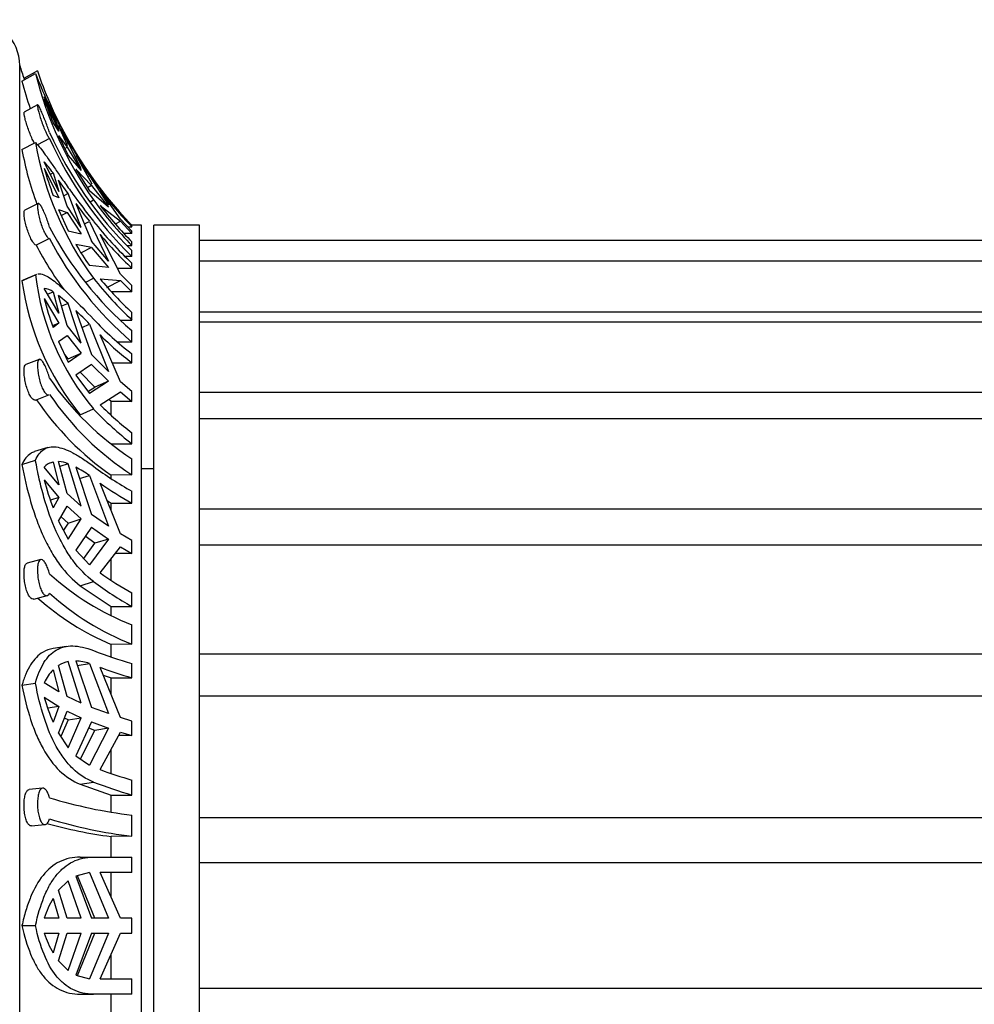
# Model space of a CAD drawing. Units: millimetres. Extents: x -37 to 205, y 98 to 289.
# Drawn here: x 146 to 171, y 120 to 146 of the extents above; entities that cross this region are included whole.
import ezdxf

# ---------------------------------------------------------------- set-up
doc = ezdxf.new("R2010")
doc.units = ezdxf.units.MM
for name, color, linetype in [('16391', 7, 'Continuous'), ('48718', 7, 'Continuous'), ('48744', 7, 'Continuous'), ('48746', 7, 'Continuous'), ('Défaut', 7, 'Continuous')]:
    doc.layers.add(name, color=color, linetype=linetype)

# ---------------------------------------------------------------- blocks, each defined once
blk = doc.blocks.new('SE2')
at = {"layer": '16391', "color": 7, "linetype": 'Continuous'}
blk.add_line((149.397, 134.013), (149.077, 134.013), dxfattribs=at)
at = {"layer": '48718', "color": 7, "linetype": 'Continuous'}
for p, q in [((145.877, 99.413), (145.877, 144.613)), ((145.936, 144.199), (146.291, 144.4)), ((146.344, 144.468), (145.99, 144.266)), ((146.348, 143.58), (145.995, 143.384)), ((146.902, 142.941), (146.522, 143.789)), ((146.522, 143.732), (146.902, 142.884)), ((146.66, 143.647), (146.626, 143.628)), ((146.753, 143.312), (146.902, 142.941)), ((146.902, 142.884), (146.753, 143.108)), ((147.153, 142.579), (146.897, 143.036)), ((147.124, 142.522), (146.897, 143.036)), ((145.936, 142.402), (146.291, 142.586)), ((146.66, 142.693), (146.349, 142.521)), ((146.897, 142.772), (147.153, 142.243)), ((146.897, 142.772), (147.124, 142.465)), ((147.153, 142.579), (147.11, 142.555)), ((147.496, 141.908), (147.153, 142.579)), ((147.062, 142.43), (147.124, 142.465)), ((147.137, 142.501), (147.124, 142.522)), ((147.124, 142.465), (147.496, 141.851)), ((146.902, 141.302), (146.522, 142.081)), ((147.153, 142.243), (147.496, 141.851)), ((147.351, 142.252), (147.764, 141.516)), ((146.522, 141.915), (146.902, 141.136)), ((146.682, 141.754), (146.753, 141.791)), ((146.753, 141.791), (146.902, 141.302)), ((147.351, 141.882), (147.709, 141.318)), ((147.764, 141.459), (147.351, 141.882)), ((147.153, 141.249), (146.897, 141.597)), ((147.124, 140.918), (146.897, 141.597)), ((147.666, 141.69), (147.709, 141.715)), ((147.709, 141.715), (148.206, 140.942)), ((147.782, 141.493), (147.764, 141.516)), ((147.153, 141.249), (147.034, 141.187)), ((147.496, 140.353), (147.153, 141.249)), ((147.764, 141.459), (147.658, 141.399)), ((148.206, 140.885), (147.709, 141.318)), ((147.764, 141.459), (148.206, 140.885)), ((148.521, 140.576), (147.989, 141.335)), ((146.363, 140.983), (146.01, 140.81)), ((146.902, 141.136), (146.753, 141.195)), ((147.351, 140.982), (147.764, 139.993)), ((147.726, 141.026), (147.817, 141.077)), ((146.897, 140.826), (147.153, 140.268)), ((146.897, 140.826), (147.124, 140.752)), ((146.968, 140.67), (147.124, 140.752)), ((147.496, 140.353), (147.124, 140.918)), ((147.124, 140.752), (147.496, 140.187)), ((147.989, 140.936), (148.521, 140.519)), ((147.575, 140.446), (147.709, 140.515)), ((147.709, 140.515), (148.206, 139.465)), ((148.39, 140.446), (148.521, 140.519)), ((148.825, 140.253), (148.521, 140.576)), ((148.521, 140.519), (148.825, 140.196)), ((147.153, 140.268), (147.496, 140.187)), ((148.825, 140.196), (148.62, 140.196)), ((148.713, 140.372), (148.825, 140.372)), ((148.825, 140.413), (148.825, 140.411)), ((149.077, 140.413), (148.825, 140.413)), ((148.825, 140.372), (148.825, 140.394)), ((148.825, 140.196), (148.825, 140.253)), ((149.077, 103.613), (149.077, 140.413)), ((146.66, 140.063), (146.311, 139.891)), ((148.206, 139.465), (147.764, 139.993)), ((148.521, 139.129), (147.989, 140.168)), ((148.825, 139.882), (148.825, 139.974)), ((147.764, 139.827), (147.351, 139.903)), ((147.764, 139.827), (147.493, 139.686)), ((147.764, 139.827), (148.206, 139.299)), ((148.698, 139.882), (148.825, 139.882)), ((148.825, 139.589), (148.825, 139.747)), ((148.825, 139.589), (148.657, 139.588)), ((148.206, 139.299), (147.709, 139.357)), ((148.442, 139.283), (148.825, 139.283)), ((148.825, 139.283), (148.825, 139.418)), ((145.936, 138.953), (146.291, 139.106)), ((146.319, 139.121), (145.965, 138.968)), ((147.611, 138.914), (147.817, 139.02)), ((147.989, 139.005), (148.521, 138.963)), ((148.166, 138.779), (148.521, 138.963)), ((148.825, 138.832), (148.521, 139.129)), ((148.521, 138.963), (148.825, 138.666)), ((146.902, 138.101), (146.522, 138.748)), ((146.607, 138.604), (146.753, 138.667)), ((146.753, 138.667), (146.902, 138.101)), ((148.825, 138.666), (148.277, 138.666)), ((148.825, 138.666), (148.825, 138.832)), ((146.522, 138.486), (146.902, 137.839)), ((147.153, 138.36), (146.897, 138.571)), ((147.124, 137.782), (146.897, 138.571)), ((147.153, 138.36), (146.979, 138.285)), ((147.496, 137.313), (147.153, 138.36)), ((147.351, 138.175), (147.764, 137.013)), ((148.529, 137.922), (148.825, 137.922)), ((148.825, 137.922), (148.825, 138.12)), ((146.902, 137.839), (146.74, 137.769)), ((146.902, 137.839), (146.753, 137.728)), ((147.496, 137.313), (147.124, 137.782)), ((147.509, 137.731), (147.709, 137.817)), ((147.709, 137.817), (148.206, 136.575)), ((148.825, 137.344), (148.825, 137.646)), ((146.897, 137.356), (147.124, 137.52)), ((146.897, 137.356), (147.153, 136.815)), ((147.124, 137.52), (147.496, 137.051)), ((148.521, 136.296), (147.989, 137.53)), ((148.825, 137.344), (148.457, 137.34)), ((146.39, 136.89), (146.037, 136.752)), ((147.148, 136.9), (147.059, 137.013)), ((147.148, 136.9), (147.496, 137.051)), ((147.153, 136.815), (147.496, 137.051)), ((148.206, 136.575), (147.764, 137.013)), ((148.825, 136.795), (148.825, 137.031)), ((147.764, 136.751), (147.351, 136.475)), ((147.764, 136.751), (148.206, 136.313)), ((148.306, 136.795), (148.825, 136.795)), ((147.351, 136.475), (147.709, 135.991)), ((147.854, 136.161), (147.465, 136.551)), ((147.671, 136.042), (147.854, 136.161)), ((148.206, 136.313), (147.709, 135.991)), ((148.206, 136.313), (147.854, 136.161)), ((148.825, 136.049), (148.521, 136.296)), ((146.291, 135.821), (146.641, 135.957)), ((147.989, 135.697), (148.521, 136.034)), ((148.277, 135.787), (148.215, 135.839)), ((148.521, 136.034), (148.825, 135.787)), ((148.825, 135.787), (148.825, 136.049)), ((147.467, 135.435), (147.817, 135.586)), ((148.277, 135.435), (148.277, 135.787)), ((148.825, 135.787), (148.277, 135.787)), ((148.825, 134.673), (148.825, 134.962)), ((146.62, 134.573), (146.27, 134.465)), ((148.277, 134.673), (148.825, 134.673)), ((148.825, 133.856), (148.825, 134.279)), ((145.936, 134.131), (146.291, 134.241)), ((146.902, 133.596), (146.522, 134.059)), ((146.693, 134.175), (146.753, 134.194)), ((146.753, 134.194), (146.902, 133.596)), ((147.124, 133.368), (146.897, 134.204)), ((147.153, 134.147), (146.931, 134.078)), ((147.496, 133.032), (147.153, 134.147)), ((147.351, 134.058), (147.764, 132.818)), ((147.451, 133.759), (147.709, 133.838)), ((147.709, 133.838), (148.206, 132.504)), ((148.825, 133.856), (148.277, 133.849)), ((148.277, 133.76), (148.277, 133.849)), ((146.522, 133.723), (146.902, 133.26)), ((148.521, 132.305), (147.989, 133.635)), ((146.902, 133.26), (146.683, 133.192)), ((146.902, 133.26), (146.753, 132.988)), ((147.496, 133.032), (147.124, 133.368)), ((148.825, 133.11), (148.825, 133.427)), ((146.897, 132.643), (147.124, 133.031)), ((147.124, 133.031), (147.496, 132.696)), ((148.172, 133.178), (148.277, 133.11)), ((148.277, 132.919), (148.277, 133.11)), ((148.277, 133.11), (148.825, 133.11)), ((147.148, 132.588), (146.963, 132.756)), ((147.148, 132.588), (147.496, 132.696)), ((147.153, 132.162), (147.496, 132.696)), ((148.206, 132.504), (147.764, 132.818)), ((146.897, 132.643), (147.153, 132.162)), ((147.148, 132.588), (147.026, 132.399)), ((147.764, 132.482), (147.351, 131.875)), ((147.764, 132.482), (148.206, 132.168)), ((147.854, 132.059), (147.6, 132.241)), ((148.825, 132.128), (148.521, 132.305)), ((147.558, 131.655), (147.854, 132.059)), ((148.206, 132.168), (147.709, 131.493)), ((148.206, 132.168), (147.854, 132.059)), ((147.989, 131.28), (148.521, 131.968)), ((148.521, 131.968), (148.825, 131.792)), ((148.825, 131.792), (148.825, 132.128)), ((147.351, 131.875), (147.709, 131.493)), ((148.825, 131.792), (148.385, 131.792)), ((146.429, 131.63), (146.077, 131.539)), ((148.277, 131.092), (148.277, 131.655)), ((147.467, 130.943), (147.817, 131.051)), ((147.467, 130.943), (148.277, 130.399)), ((146.246, 130.592), (146.596, 130.682)), ((148.825, 130.399), (148.825, 130.754)), ((148.277, 130.17), (148.277, 130.399)), ((148.277, 130.399), (148.825, 130.399)), ((148.825, 129.409), (148.825, 129.918)), ((147.11, 129.35), (146.76, 129.293)), ((148.825, 129.409), (148.277, 129.401)), ((148.277, 129.073), (148.277, 129.401)), ((147.124, 128.034), (146.897, 128.85)), ((147.496, 127.859), (147.153, 128.951)), ((147.351, 128.966), (147.764, 127.748)), ((147.391, 128.85), (147.709, 128.902)), ((147.709, 128.902), (148.206, 127.584)), ((148.825, 128.525), (148.825, 128.899)), ((146.753, 128.734), (146.902, 128.153)), ((148.521, 127.48), (147.989, 128.799)), ((148.071, 128.595), (148.277, 128.525)), ((145.936, 128.328), (146.291, 128.385)), ((146.902, 128.153), (146.522, 128.395)), ((148.277, 128.089), (148.277, 128.525)), ((148.277, 128.525), (148.825, 128.525)), ((146.522, 128.011), (146.902, 127.769)), ((147.496, 127.859), (147.124, 128.034)), ((146.902, 127.769), (146.613, 127.723)), ((146.902, 127.769), (146.753, 127.359)), ((146.897, 127.069), (147.124, 127.65)), ((147.124, 127.65), (147.496, 127.476)), ((148.206, 127.584), (147.764, 127.748)), ((147.148, 127.42), (146.957, 126.979)), ((147.148, 127.42), (147.052, 127.465)), ((147.148, 127.42), (147.496, 127.476)), ((147.153, 126.687), (147.496, 127.476)), ((147.764, 127.364), (147.351, 126.476)), ((147.764, 127.364), (148.206, 127.201)), ((148.825, 127.388), (148.521, 127.48)), ((148.825, 127.005), (148.825, 127.388)), ((146.897, 127.069), (147.153, 126.687)), ((147.472, 126.391), (147.854, 127.144)), ((147.854, 127.144), (147.69, 127.205)), ((148.206, 127.201), (147.709, 126.227)), ((148.206, 127.201), (147.854, 127.144)), ((147.989, 126.112), (148.521, 127.097)), ((148.825, 127.005), (148.471, 127.005)), ((148.521, 127.097), (148.825, 127.005)), ((148.277, 126.013), (148.277, 126.647)), ((147.351, 126.476), (147.709, 126.227)), ((147.467, 125.729), (147.817, 125.785)), ((147.467, 125.729), (148.277, 125.445)), ((148.825, 125.445), (148.825, 125.838)), ((146.479, 125.627), (146.128, 125.591)), ((148.277, 125.001), (148.277, 125.445)), ((148.277, 125.445), (148.825, 125.445)), ((148.825, 124.363), (148.825, 124.917)), ((146.19, 124.633), (146.541, 124.669)), ((148.825, 124.363), (148.277, 124.354)), ((148.277, 123.813), (148.277, 124.354)), ((147.467, 123.813), (147.817, 123.813)), ((147.817, 123.813), (148.825, 123.813)), ((148.825, 123.413), (148.825, 123.813)), ((147.709, 123.407), (147.351, 123.311)), ((147.709, 123.407), (148.206, 122.213)), ((148.825, 123.413), (147.989, 123.413)), ((148.521, 122.213), (147.989, 123.413)), ((148.277, 122.764), (148.277, 123.413)), ((147.153, 123.193), (146.897, 122.941)), ((147.496, 122.213), (147.153, 123.193)), ((147.351, 123.311), (147.764, 122.213)), ((147.854, 122.213), (147.395, 123.323)), ((147.124, 122.213), (146.897, 122.941)), ((146.753, 122.73), (146.902, 122.213)), ((146.902, 122.213), (146.522, 122.213)), ((147.496, 122.213), (147.124, 122.213)), ((148.206, 122.213), (147.764, 122.213)), ((148.825, 122.213), (148.521, 122.213)), ((148.825, 121.813), (148.825, 122.213)), ((145.936, 122.013), (146.291, 122.013)), ((146.522, 121.813), (146.902, 121.813)), ((146.902, 121.813), (146.753, 121.296)), ((146.897, 121.085), (147.124, 121.813)), ((147.124, 121.813), (147.496, 121.813)), ((147.153, 120.833), (147.496, 121.813)), ((147.764, 121.813), (147.351, 120.715)), ((147.395, 120.703), (147.854, 121.813)), ((148.206, 121.813), (147.709, 120.619)), ((147.764, 121.813), (148.206, 121.813)), ((147.989, 120.613), (148.521, 121.813)), ((148.521, 121.813), (148.825, 121.813)), ((146.897, 121.085), (147.153, 120.833)), ((148.277, 120.613), (148.277, 121.262)), ((147.351, 120.715), (147.709, 120.619)), ((147.989, 120.613), (148.825, 120.613)), ((148.825, 120.213), (148.825, 120.613)), ((147.467, 120.213), (147.817, 120.213)), ((148.825, 120.213), (147.817, 120.213)), ((148.277, 119.672), (148.277, 120.213))]:
    blk.add_line(p, q, dxfattribs=at)
for centre, radius, start, end in [((144.677, 144.613), 1.2, 0, 90), ((156.572, 147.939), 11.2, 197.2734, 199.1747), ((158.198, 149.044), 12.78, 201.3107, 208.3372), ((156.005, 146.848), 10.017, 194.1491, 215.1785), ((155.127, 147.374), 9.251, 198.3026, 203.7549), ((156.031, 146.841), 10.435, 194.6653, 198.8006), ((154.99, 147.31), 9.5, 198.6879, 198.8426), ((162.552, 151.288), 17.698, 205.0725, 206.7874), ((157.037, 147.284), 11.099, 198.6644, 202.0982), ((156.572, 147.936), 10.8, 203.4001, 224.1713), ((156.049, 147.093), 10.303, 204.3171, 225.4824), ((158.198, 149.044), 12.78, 208.4214, 212.359), ((154.713, 144.08), 8.554, 190.061, 216.2682), ((156.054, 146.939), 10.308, 204.3245, 225.4782), ((154.584, 144.006), 8.796, 190.5123, 200.1867), ((142.88, 138.942), 4.808, 36.33, 40.7606), ((157.73, 148.781), 12.262, 212.1724, 215.1889), ((156.322, 144.671), 10.18, 195.7041, 199.9619), ((156.523, 147.915), 10.762, 216.0009, 218.4744), ((156.506, 147.89), 10.747, 217.5841, 224.3863), ((170.346, 158.264), 28.765, 216.9269, 218.0978), ((156.523, 147.403), 10.762, 216.0009, 224.3344), ((156.506, 147.491), 10.747, 217.5841, 224.3863), ((155.779, 146.816), 10.153, 218.3563, 226.7793), ((154.697, 144.542), 9.057, 207.4573, 229.5881), ((156.572, 147.939), 10.8, 223.9235, 224.1723), ((154.723, 144.26), 9.09, 207.5, 229.5488), ((155.788, 146.704), 10.176, 219.9638, 226.8225), ((154.57, 144.219), 9.325, 207.6556, 216.1801), ((152.642, 142.981), 6.121, 210.1896, 216.304), ((152.917, 139.898), 7.045, 187.7136, 219.3161), ((152.985, 139.917), 6.743, 186.9065, 219.96), ((155.779, 145.321), 10.153, 218.3563, 226.7793), ((155.788, 145.54), 10.176, 219.9638, 226.8225), ((146.469, 138.228), 0.523, 57.026, 84.1997), ((155.285, 140.749), 9.051, 194.4769, 199.497), ((136.654, 127.111), 15.39, 44.0803, 45.9643), ((154.525, 144.346), 9.274, 223.6636, 232.0752), ((154.581, 144.188), 9.369, 225.2849, 232.0979), ((152.941, 140.657), 7.59, 214.162, 237.1679), ((152.696, 140.191), 7.729, 214.2992, 235.1284), ((152.996, 140.29), 7.668, 214.2819, 237.0515), ((154.525, 141.988), 9.274, 223.6636, 232.0752), ((154.581, 142.354), 9.369, 225.2849, 232.0979), ((146.852, 133.756), 0.448, 107.3762, 137.4812), ((146.829, 133.303), 0.904, 69.0014, 85.6965), ((145.858, 131.229), 3.199, 54.6495, 62.1802), ((153.162, 141.234), 8.93, 233.2364, 240.9513), ((153.542, 135.531), 7.25, 194.4443, 200.5375), ((153.267, 141.103), 9.144, 234.7478, 240.9404), ((151.325, 136.377), 6.925, 227.6567, 248.8446), ((153.267, 138.747), 9.144, 234.7478, 240.9404), ((153.162, 138.206), 8.93, 233.2364, 240.9513), ((151.406, 135.999), 7.078, 227.8898, 248.6147), ((150.972, 135.777), 6.922, 228.1562, 247.0902), ((152.12, 140.336), 11.902, 248.8027, 253.9292), ((147.295, 128.217), 0.748, 100.9739, 122.1974), ((147.294, 127.628), 1.339, 71.955, 87.5637), ((147.648, 127.874), 1.241, 136.1519, 155.1992), ((152.264, 140.435), 12.396, 249.8269, 253.8955), ((151.353, 129.359), 5.016, 195.594, 203.5059), ((152.264, 137.748), 12.396, 249.8269, 253.8955), ((152.12, 136.882), 11.902, 248.8027, 253.9292), ((150.273, 137.171), 12.339, 252.973, 263.2614), ((149.858, 136.333), 12.083, 254.3131, 262.4804), ((150.367, 137.062), 12.793, 253.1567, 263.0792), ((149.226, 121.311), 2.851, 150.154, 161.5539), ((149.226, 122.715), 2.851, 198.4461, 209.846)]:
    blk.add_arc(centre, radius, start, end, dxfattribs=at)
for points, knots in [([(146.66, 142.851), (146.654, 142.869), (146.648, 142.889), (146.641, 142.909), (146.626, 142.954), (146.608, 143.003), (146.589, 143.053), (146.57, 143.103), (146.55, 143.154), (146.53, 143.204), (146.51, 143.254), (146.49, 143.304), (146.471, 143.348), (146.452, 143.393), (146.434, 143.434), (146.419, 143.468), (146.403, 143.502), (146.389, 143.53), (146.378, 143.549), (146.367, 143.568), (146.358, 143.579), (146.353, 143.58), (146.347, 143.582), (146.344, 143.575), (146.344, 143.559), (146.345, 143.544), (146.348, 143.52), (146.353, 143.49), (146.359, 143.46), (146.367, 143.422), (146.378, 143.38), (146.389, 143.338), (146.403, 143.29), (146.418, 143.241), (146.434, 143.191), (146.452, 143.138), (146.47, 143.087), (146.489, 143.035), (146.51, 142.984), (146.53, 142.936), (146.55, 142.889), (146.57, 142.846), (146.589, 142.809), (146.608, 142.772), (146.626, 142.741), (146.641, 142.719), (146.648, 142.708), (146.654, 142.7), (146.66, 142.693)], [0, 0, 0, 0, 0.030628, 0.030628, 0.030628, 0.097772, 0.097772, 0.097772, 0.164888, 0.164888, 0.164888, 0.2324, 0.2324, 0.2324, 0.300382, 0.300382, 0.300382, 0.36835, 0.36835, 0.36835, 0.435558, 0.435558, 0.435558, 0.501593, 0.501593, 0.501593, 0.566855, 0.566855, 0.566855, 0.632327, 0.632327, 0.632327, 0.698862, 0.698862, 0.698862, 0.766587, 0.766587, 0.766587, 0.834863, 0.834863, 0.834863, 0.902821, 0.902821, 0.902821, 0.970017, 0.970017, 0.970017, 1, 1, 1, 1]), ([(146.265, 142.568), (146.26, 142.576), (146.256, 142.584), (146.251, 142.592), (146.233, 142.626), (146.213, 142.666), (146.193, 142.71), (146.173, 142.754), (146.153, 142.804), (146.133, 142.854), (146.114, 142.904), (146.095, 142.957), (146.078, 143.008), (146.061, 143.059), (146.046, 143.109), (146.033, 143.155), (146.021, 143.2), (146.011, 143.241), (146.004, 143.275), (145.997, 143.309), (145.992, 143.336), (145.991, 143.355), (145.99, 143.372), (145.992, 143.382), (145.996, 143.384)], [0.0661996, 0.0661996, 0.0661996, 0.0661996, 0.0830025, 0.0830025, 0.0830025, 0.1494334, 0.1494334, 0.1494334, 0.2163736, 0.2163736, 0.2163736, 0.2840326, 0.2840326, 0.2840326, 0.3521957, 0.3521957, 0.3521957, 0.4201373, 0.4201373, 0.4201373, 0.4870732, 0.4870732, 0.4870732, 0.5493421, 0.5493421, 0.5493421, 0.5493421]), ([(146.291, 142.586), (146.351, 142.531), (146.424, 142.439), (146.56, 142.252), (146.61, 142.181), (146.718, 142.025), (146.776, 141.941), (146.901, 141.759), (146.968, 141.662), (147.114, 141.455), (147.192, 141.345), (147.437, 141.008), (147.617, 140.768), (147.817, 140.516)], [0, 0, 0, 0, 0.25, 0.25, 0.375, 0.375, 0.5, 0.5, 0.625, 0.625, 0.75, 0.75, 1, 1, 1, 1]), ([(146.66, 140.366), (146.654, 140.389), (146.647, 140.412), (146.64, 140.436), (146.625, 140.486), (146.607, 140.538), (146.589, 140.588), (146.57, 140.639), (146.55, 140.689), (146.53, 140.734), (146.51, 140.78), (146.49, 140.823), (146.471, 140.858), (146.452, 140.894), (146.434, 140.924), (146.418, 140.945), (146.403, 140.966), (146.389, 140.98), (146.378, 140.984), (146.367, 140.988), (146.358, 140.983), (146.352, 140.969), (146.347, 140.956), (146.344, 140.934), (146.344, 140.904), (146.345, 140.876), (146.348, 140.839), (146.353, 140.798), (146.359, 140.757), (146.368, 140.71), (146.378, 140.661), (146.389, 140.612), (146.403, 140.559), (146.418, 140.507), (146.434, 140.455), (146.452, 140.402), (146.47, 140.354), (146.489, 140.305), (146.51, 140.259), (146.53, 140.219), (146.55, 140.18), (146.571, 140.146), (146.59, 140.12), (146.608, 140.095), (146.626, 140.078), (146.641, 140.069), (146.648, 140.066), (146.655, 140.064), (146.66, 140.063)], [0, 0, 0, 0, 0.031579, 0.031579, 0.031579, 0.098161, 0.098161, 0.098161, 0.16513, 0.16513, 0.16513, 0.232634, 0.232634, 0.232634, 0.300606, 0.300606, 0.300606, 0.368563, 0.368563, 0.368563, 0.43576, 0.43576, 0.43576, 0.501783, 0.501783, 0.501783, 0.567035, 0.567035, 0.567035, 0.632499, 0.632499, 0.632499, 0.699026, 0.699026, 0.699026, 0.766744, 0.766744, 0.766744, 0.835009, 0.835009, 0.835009, 0.902957, 0.902957, 0.902957, 0.970142, 0.970142, 0.970142, 1, 1, 1, 1]), ([(146.311, 139.891), (146.31, 139.891), (146.309, 139.891), (146.307, 139.892), (146.294, 139.894), (146.278, 139.905), (146.26, 139.923), (146.243, 139.942), (146.223, 139.969), (146.203, 140.003), (146.183, 140.037), (146.163, 140.078), (146.143, 140.122), (146.123, 140.167), (146.104, 140.218), (146.087, 140.269), (146.069, 140.321), (146.053, 140.375), (146.04, 140.427), (146.027, 140.479), (146.015, 140.53), (146.007, 140.577), (145.999, 140.622), (145.994, 140.664), (145.992, 140.698), (145.99, 140.732), (145.991, 140.76), (145.994, 140.779), (145.998, 140.796), (146.003, 140.806), (146.011, 140.81)], [0, 0, 0, 0, 0.0057097, 0.0057097, 0.0057097, 0.0719691, 0.0719691, 0.0719691, 0.1383452, 0.1383452, 0.1383452, 0.2051774, 0.2051774, 0.2051774, 0.2727149, 0.2727149, 0.2727149, 0.3408313, 0.3408313, 0.3408313, 0.4088702, 0.4088702, 0.4088702, 0.4760061, 0.4760061, 0.4760061, 0.5419554, 0.5419554, 0.5419554, 0.6002519, 0.6002519, 0.6002519, 0.6002519]), ([(146.356, 139.133), (146.402, 139.142), (146.454, 139.135), (146.56, 139.094), (146.61, 139.068), (146.717, 138.998), (146.775, 138.955), (146.963, 138.801), (147.11, 138.663), (147.436, 138.34), (147.618, 138.152), (147.817, 137.943)], [0.0835114, 0.0835114, 0.0835114, 0.0835114, 0.25, 0.25, 0.375, 0.375, 0.5, 0.5, 0.75, 0.75, 1, 1, 1, 1]), ([(146.66, 136.395), (146.648, 136.445), (146.633, 136.497), (146.616, 136.545), (146.599, 136.595), (146.579, 136.644), (146.56, 136.687), (146.54, 136.73), (146.52, 136.768), (146.5, 136.799), (146.48, 136.831), (146.461, 136.855), (146.444, 136.871), (146.426, 136.887), (146.41, 136.894), (146.396, 136.892), (146.383, 136.89), (146.371, 136.878), (146.363, 136.858), (146.355, 136.839), (146.349, 136.811), (146.346, 136.776), (146.344, 136.742), (146.344, 136.7), (146.347, 136.655), (146.35, 136.61), (146.356, 136.56), (146.364, 136.509), (146.372, 136.458), (146.383, 136.404), (146.397, 136.353), (146.41, 136.301), (146.426, 136.249), (146.443, 136.203), (146.46, 136.155), (146.48, 136.112), (146.5, 136.076), (146.519, 136.04), (146.54, 136.01), (146.56, 135.99), (146.58, 135.969), (146.599, 135.957), (146.617, 135.955), (146.625, 135.954), (146.633, 135.954), (146.64, 135.957)], [0, 0, 0, 0, 0.0647833, 0.0647833, 0.0647833, 0.1315312, 0.1315312, 0.1315312, 0.1987509, 0.1987509, 0.1987509, 0.2665164, 0.2665164, 0.2665164, 0.3345633, 0.3345633, 0.3345633, 0.4022254, 0.4022254, 0.4022254, 0.4688372, 0.4688372, 0.4688372, 0.5343704, 0.5343704, 0.5343704, 0.5995906, 0.5995906, 0.5995906, 0.6655111, 0.6655111, 0.6655111, 0.7326669, 0.7326669, 0.7326669, 0.8007651, 0.8007651, 0.8007651, 0.8689604, 0.8689604, 0.8689604, 0.9365395, 0.9365395, 0.9365395, 0.968689, 0.968689, 0.968689, 0.968689]), ([(146.291, 135.821), (146.285, 135.819), (146.279, 135.818), (146.273, 135.818), (146.257, 135.818), (146.238, 135.828), (146.218, 135.845), (146.199, 135.863), (146.178, 135.889), (146.158, 135.922), (146.138, 135.956), (146.118, 135.997), (146.1, 136.042), (146.082, 136.087), (146.065, 136.138), (146.051, 136.191), (146.036, 136.243), (146.024, 136.298), (146.014, 136.351), (146.005, 136.404), (145.998, 136.456), (145.994, 136.504), (145.991, 136.55), (145.99, 136.593), (145.992, 136.629), (145.994, 136.664), (146, 136.693), (146.007, 136.714), (146.015, 136.735), (146.025, 136.748), (146.037, 136.752)], [0.0313645, 0.0313645, 0.0313645, 0.0313645, 0.0554271, 0.0554271, 0.0554271, 0.1217406, 0.1217406, 0.1217406, 0.1884285, 0.1884285, 0.1884285, 0.2557813, 0.2557813, 0.2557813, 0.3237955, 0.3237955, 0.3237955, 0.3919374, 0.3919374, 0.3919374, 0.4593602, 0.4593602, 0.4593602, 0.5255859, 0.5255859, 0.5255859, 0.5909837, 0.5909837, 0.5909837, 0.6546891, 0.6546891, 0.6546891, 0.6546891]), ([(146.291, 134.241), (146.351, 134.371), (146.424, 134.466), (146.606, 134.583), (146.712, 134.603), (146.963, 134.573), (147.11, 134.52), (147.354, 134.392), (147.44, 134.341), (147.621, 134.222), (147.717, 134.155), (147.817, 134.08)], [0, 0, 0, 0, 0.25, 0.25, 0.5, 0.5, 0.75, 0.75, 0.875, 0.875, 1, 1, 1, 1]), ([(146.268, 134.464), (146.232, 134.453), (146.198, 134.437), (146.074, 134.359), (145.998, 134.263), (145.936, 134.131)], [0.6615441, 0.6615441, 0.6615441, 0.6615441, 0.75, 0.75, 1, 1, 1, 1]), ([(145.936, 134.131), (145.998, 133.797), (146.072, 133.471), (146.21, 132.998), (146.26, 132.841), (146.369, 132.541), (146.427, 132.397), (146.553, 132.119), (146.621, 131.987), (146.766, 131.733), (146.844, 131.612), (147.09, 131.28), (147.269, 131.093), (147.467, 130.943)], [0, 0, 0, 0, 0.25, 0.25, 0.375, 0.375, 0.5, 0.5, 0.625, 0.625, 0.75, 0.75, 1, 1, 1, 1]), ([(147.817, 131.051), (147.62, 131.199), (147.436, 131.39), (147.191, 131.721), (147.115, 131.839), (146.97, 132.091), (146.902, 132.226), (146.712, 132.645), (146.606, 132.944), (146.47, 133.419), (146.429, 133.582), (146.355, 133.909), (146.321, 134.074), (146.291, 134.241)], [0, 0, 0, 0, 0.25, 0.25, 0.375, 0.375, 0.5, 0.5, 0.75, 0.75, 0.875, 0.875, 1, 1, 1, 1]), ([(146.245, 130.592), (146.24, 130.59), (146.234, 130.59), (146.229, 130.59), (146.209, 130.59), (146.189, 130.6), (146.169, 130.618), (146.149, 130.636), (146.129, 130.663), (146.11, 130.697), (146.091, 130.732), (146.074, 130.773), (146.059, 130.82), (146.043, 130.866), (146.03, 130.918), (146.019, 130.972), (146.009, 131.024), (146.001, 131.08), (145.996, 131.134), (145.992, 131.186), (145.99, 131.238), (145.991, 131.286), (145.992, 131.332), (145.997, 131.375), (146.003, 131.411), (146.01, 131.447), (146.02, 131.477), (146.032, 131.498), (146.044, 131.52), (146.058, 131.534), (146.075, 131.539), (146.075, 131.539), (146.076, 131.539), (146.077, 131.539)], [0.0902857, 0.0902857, 0.0902857, 0.0902857, 0.1098408, 0.1098408, 0.1098408, 0.1764386, 0.1764386, 0.1764386, 0.2436607, 0.2436607, 0.2436607, 0.3115811, 0.3115811, 0.3115811, 0.3797619, 0.3797619, 0.3797619, 0.4473702, 0.4473702, 0.4473702, 0.5138095, 0.5138095, 0.5138095, 0.5792956, 0.5792956, 0.5792956, 0.6447103, 0.6447103, 0.6447103, 0.7109151, 0.7109151, 0.7109151, 0.7136748, 0.7136748, 0.7136748, 0.7136748]), ([(146.66, 131.258), (146.654, 131.282), (146.648, 131.306), (146.641, 131.329), (146.626, 131.378), (146.608, 131.424), (146.589, 131.464), (146.571, 131.505), (146.55, 131.539), (146.531, 131.566), (146.511, 131.593), (146.491, 131.612), (146.472, 131.622), (146.453, 131.633), (146.435, 131.634), (146.419, 131.626), (146.403, 131.618), (146.389, 131.601), (146.378, 131.576), (146.367, 131.551), (146.358, 131.517), (146.353, 131.477), (146.347, 131.438), (146.344, 131.393), (146.344, 131.344), (146.345, 131.296), (146.347, 131.244), (146.353, 131.192), (146.359, 131.139), (146.367, 131.086), (146.378, 131.035), (146.389, 130.984), (146.402, 130.934), (146.418, 130.89), (146.433, 130.845), (146.451, 130.805), (146.47, 130.773), (146.489, 130.741), (146.509, 130.716), (146.529, 130.7), (146.549, 130.684), (146.57, 130.677), (146.589, 130.68), (146.608, 130.683), (146.626, 130.695), (146.641, 130.715), (146.648, 130.725), (146.654, 130.736), (146.66, 130.749)], [0, 0, 0, 0, 0.030836, 0.030836, 0.030836, 0.097415, 0.097415, 0.097415, 0.164378, 0.164378, 0.164378, 0.231876, 0.231876, 0.231876, 0.299845, 0.299845, 0.299845, 0.367806, 0.367806, 0.367806, 0.435015, 0.435015, 0.435015, 0.501051, 0.501051, 0.501051, 0.566306, 0.566306, 0.566306, 0.631762, 0.631762, 0.631762, 0.698275, 0.698275, 0.698275, 0.765982, 0.765982, 0.765982, 0.834246, 0.834246, 0.834246, 0.902201, 0.902201, 0.902201, 0.969395, 0.969395, 0.969395, 1, 1, 1, 1]), ([(146.291, 128.385), (146.351, 128.597), (146.424, 128.776), (146.606, 129.07), (146.712, 129.18), (146.963, 129.327), (147.11, 129.363), (147.354, 129.359), (147.44, 129.348), (147.621, 129.308), (147.717, 129.278), (147.817, 129.239)], [0, 0, 0, 0, 0.25, 0.25, 0.5, 0.5, 0.75, 0.75, 0.875, 0.875, 1, 1, 1, 1]), ([(146.76, 129.293), (146.663, 129.278), (146.573, 129.246), (146.363, 129.124), (146.257, 129.014), (146.119, 128.796), (146.077, 128.713), (146.001, 128.532), (145.967, 128.434), (145.936, 128.328)], [0.338332, 0.338332, 0.338332, 0.338332, 0.5, 0.5, 0.75, 0.75, 0.875, 0.875, 1, 1, 1, 1]), ([(145.936, 128.328), (145.998, 128.011), (146.072, 127.711), (146.21, 127.288), (146.26, 127.153), (146.368, 126.898), (146.427, 126.778), (146.616, 126.439), (146.763, 126.24), (147.088, 125.926), (147.269, 125.807), (147.467, 125.729)], [0, 0, 0, 0, 0.25, 0.25, 0.375, 0.375, 0.5, 0.5, 0.75, 0.75, 1, 1, 1, 1]), ([(147.817, 125.785), (147.62, 125.862), (147.436, 125.983), (147.191, 126.218), (147.115, 126.306), (146.97, 126.499), (146.902, 126.606), (146.713, 126.947), (146.607, 127.201), (146.425, 127.764), (146.351, 128.066), (146.291, 128.385)], [0, 0, 0, 0, 0.25, 0.25, 0.375, 0.375, 0.5, 0.5, 0.75, 0.75, 1, 1, 1, 1]), ([(146.19, 124.633), (146.178, 124.632), (146.167, 124.633), (146.156, 124.638), (146.136, 124.646), (146.116, 124.664), (146.098, 124.689), (146.08, 124.714), (146.063, 124.749), (146.049, 124.789), (146.035, 124.829), (146.022, 124.877), (146.013, 124.927), (146.004, 124.977), (145.997, 125.031), (145.994, 125.085), (145.99, 125.139), (145.99, 125.193), (145.992, 125.245), (145.995, 125.295), (146, 125.344), (146.008, 125.387), (146.016, 125.431), (146.027, 125.469), (146.04, 125.5), (146.053, 125.531), (146.068, 125.556), (146.086, 125.571), (146.099, 125.583), (146.113, 125.59), (146.128, 125.591)], [0.1532484, 0.1532484, 0.1532484, 0.1532484, 0.1909661, 0.1909661, 0.1909661, 0.2583456, 0.2583456, 0.2583456, 0.3263764, 0.3263764, 0.3263764, 0.3945051, 0.3945051, 0.3945051, 0.4618851, 0.4618851, 0.4618851, 0.5280658, 0.5280658, 0.5280658, 0.5934479, 0.5934479, 0.5934479, 0.6589728, 0.6589728, 0.6589728, 0.7254073, 0.7254073, 0.7254073, 0.7772483, 0.7772483, 0.7772483, 0.7772483]), ([(146.66, 125.373), (146.655, 125.392), (146.649, 125.411), (146.643, 125.43), (146.628, 125.473), (146.61, 125.511), (146.592, 125.542), (146.573, 125.572), (146.553, 125.596), (146.533, 125.61), (146.513, 125.624), (146.493, 125.63), (146.474, 125.627), (146.455, 125.623), (146.437, 125.61), (146.421, 125.589), (146.405, 125.567), (146.391, 125.537), (146.38, 125.5), (146.368, 125.463), (146.359, 125.419), (146.353, 125.371), (146.348, 125.324), (146.345, 125.272), (146.344, 125.219), (146.344, 125.167), (146.347, 125.113), (146.352, 125.061), (146.358, 125.009), (146.366, 124.958), (146.376, 124.913), (146.387, 124.866), (146.4, 124.824), (146.416, 124.789), (146.431, 124.753), (146.449, 124.724), (146.467, 124.703), (146.486, 124.683), (146.506, 124.671), (146.526, 124.669), (146.547, 124.666), (146.567, 124.674), (146.586, 124.69), (146.598, 124.7), (146.61, 124.714), (146.621, 124.732), (146.636, 124.755), (146.649, 124.784), (146.66, 124.818)], [0, 0, 0, 0, 0.02774, 0.02774, 0.02774, 0.094319, 0.094319, 0.094319, 0.161274, 0.161274, 0.161274, 0.228759, 0.228759, 0.228759, 0.296727, 0.296727, 0.296727, 0.364719, 0.364719, 0.364719, 0.43199, 0.43199, 0.43199, 0.498092, 0.498092, 0.498092, 0.563377, 0.563377, 0.563377, 0.628814, 0.628814, 0.628814, 0.695282, 0.695282, 0.695282, 0.762957, 0.762957, 0.762957, 0.831229, 0.831229, 0.831229, 0.899227, 0.899227, 0.899227, 0.942174, 0.942174, 0.942174, 1, 1, 1, 1]), ([(147.467, 123.813), (147.369, 123.813), (147.275, 123.803), (147.094, 123.762), (147.007, 123.732), (146.762, 123.611), (146.619, 123.492), (146.364, 123.177), (146.257, 122.987), (146.119, 122.654), (146.077, 122.535), (146.001, 122.283), (145.967, 122.151), (145.936, 122.013)], [0, 0, 0, 0, 0.125, 0.125, 0.25, 0.25, 0.5, 0.5, 0.75, 0.75, 0.875, 0.875, 1, 1, 1, 1]), ([(146.291, 122.013), (146.352, 122.291), (146.425, 122.54), (146.56, 122.873), (146.61, 122.978), (146.718, 123.17), (146.776, 123.256), (146.902, 123.412), (146.969, 123.481), (147.114, 123.6), (147.192, 123.651), (147.438, 123.773), (147.618, 123.813), (147.817, 123.813)], [0, 0, 0, 0, 0.25, 0.25, 0.375, 0.375, 0.5, 0.5, 0.625, 0.625, 0.75, 0.75, 1, 1, 1, 1]), ([(145.936, 122.013), (145.998, 121.737), (146.072, 121.487), (146.21, 121.152), (146.26, 121.048), (146.369, 120.857), (146.427, 120.771), (146.616, 120.537), (146.763, 120.415), (147.089, 120.254), (147.269, 120.213), (147.467, 120.213)], [0, 0, 0, 0, 0.25, 0.25, 0.375, 0.375, 0.5, 0.5, 0.75, 0.75, 1, 1, 1, 1]), ([(147.817, 120.213), (147.62, 120.213), (147.436, 120.254), (147.192, 120.374), (147.115, 120.424), (146.97, 120.544), (146.902, 120.614), (146.713, 120.848), (146.607, 121.038), (146.425, 121.484), (146.352, 121.735), (146.291, 122.013)], [0, 0, 0, 0, 0.25, 0.25, 0.375, 0.375, 0.5, 0.5, 0.75, 0.75, 1, 1, 1, 1])]:
    blk.add_open_spline(points, degree=3, knots=knots, dxfattribs=at)
for points in [[(145.966, 138.968), (145.955, 138.964), (145.946, 138.959), (145.936, 138.953)], [(146.291, 139.106), (146.3, 139.112), (146.31, 139.117), (146.32, 139.121)]]:
    blk.add_open_spline(points, degree=3, dxfattribs=at)
at = {"layer": '48744', "color": 7, "linetype": 'Continuous'}
for p, q in [((182.597, 140.013), (150.597, 140.013)), ((182.597, 139.468), (150.597, 139.468)), ((182.597, 138.128), (150.597, 138.128)), ((182.597, 137.869), (150.597, 137.869)), ((182.597, 136.018), (150.597, 136.018)), ((182.597, 135.327), (150.597, 135.327)), ((182.597, 132.954), (150.597, 132.954)), ((182.597, 132.007), (150.597, 132.007)), ((182.597, 129.144), (150.597, 129.144)), ((182.597, 128.042), (150.597, 128.042)), ((182.597, 124.849), (150.597, 124.849)), ((182.597, 123.666), (150.597, 123.666)), ((182.597, 120.36), (150.597, 120.36))]:
    blk.add_line(p, q, dxfattribs=at)
at = {"layer": '48746', "color": 7, "linetype": 'Continuous'}
for p, q in [((149.397, 103.613), (149.397, 140.413)), ((150.597, 140.413), (149.397, 140.413)), ((150.597, 103.613), (150.597, 140.413))]:
    blk.add_line(p, q, dxfattribs=at)

msp = doc.modelspace()

# ---------------------------------------------------------------- block references
at = {"layer": 'Défaut'}
msp.add_blockref('SE2', (0, 0), dxfattribs=at)

doc.saveas('drawing.dxf')
